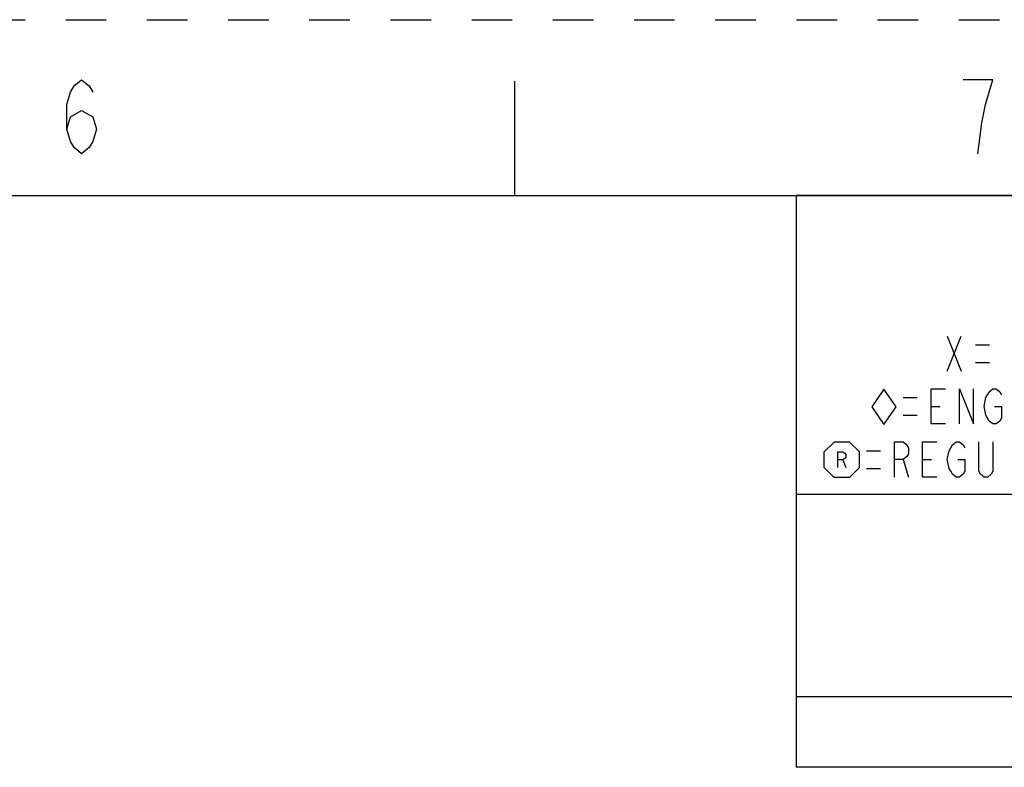
# Model space of a CAD drawing. Units: millimetres. Extents: x 0 to 350, y 0 to 248.
# Drawn here: x 237 to 283, y 212 to 248 of the extents above; entities that cross this region are included whole.
import ezdxf

# ---------------------------------------------------------------- set-up
doc = ezdxf.new("R2010")
doc.units = ezdxf.units.MM
doc.header["$LTSCALE"] = 19.25
doc.linetypes.add('DASHED', pattern=[0.2, 0.1, -0.1])
doc.linetypes.add('HIDDEN', pattern=[0.2, 0.1, -0.1])
doc.layers.get('0').update_dxf_attribs({"linetype": 'CONTINUOUS'})
doc.layers.add('DEFAULT_2', color=8, linetype='HIDDEN')

# ---------------------------------------------------------------- blocks, each defined once
blk = doc.blocks.new('DIA_BLK_BL1', base_point=(277.5, 229.162))
at = {"color": 2, "linetype": 'Continuous'}
for p, q in [((277.5, 229.996), (276.923, 229.162)), ((277.5, 229.996), (276.923, 229.162)), ((277.5, 229.996), (276.923, 229.162)), ((277.5, 229.996), (276.923, 229.162)), ((277.5, 229.996), (276.923, 229.162)), ((277.5, 229.996), (276.923, 229.162)), ((277.5, 229.996), (276.923, 229.162)), ((277.5, 229.996), (276.923, 229.162)), ((277.5, 229.996), (276.923, 229.162)), ((278.077, 229.162), (277.5, 229.996)), ((278.077, 229.162), (277.5, 229.996)), ((276.923, 229.162), (277.5, 228.329)), ((277.5, 228.329), (278.077, 229.162))]:
    blk.add_line(p, q, dxfattribs=at)
blk = doc.blocks.new('SMOCTA_R_BL2', base_point=(275.5, 226.653))
at = {"color": 2, "linetype": 'Continuous'}
for p, q in [((274.667, 227.023), (275.13, 227.486)), ((275.87, 227.486), (275.13, 227.486)), ((276.333, 227.023), (275.87, 227.486)), ((274.667, 226.282), (274.667, 227.023)), ((276.333, 226.282), (276.333, 227.023)), ((275.546, 226.653), (275.685, 226.282)), ((274.667, 226.282), (275.13, 225.819)), ((276.333, 226.282), (275.87, 225.819)), ((275.87, 225.819), (275.13, 225.819))]:
    blk.add_line(p, q, dxfattribs=at)
blk.add_lwpolyline([(275.315, 226.282), (275.315, 227.023), (275.546, 227.023), (275.639, 226.961), (275.685, 226.9), (275.685, 226.776), (275.639, 226.714), (275.546, 226.653), (275.315, 226.653)], dxfattribs=at)
blk = doc.blocks.new('*T19')
at = {"color": 2, "linetype": 'Continuous'}
for p, q in [((68.333, 0), (0, 0)), ((0, 0), (0, -27.083)), ((68.333, 0), (68.333, -27.083)), ((68.333, -14.167), (0, -14.167)), ((31.667, -14.167), (31.667, -27.083)), ((41.667, -14.167), (41.667, -27.083)), ((48.333, -14.167), (48.333, -27.083)), ((55, -14.167), (55, -27.083)), ((61.667, -14.167), (61.667, -27.083)), ((68.333, -23.75), (0, -23.75)), ((68.333, -27.083), (0, -27.083))]:
    blk.add_line(p, q, dxfattribs=at)

msp = doc.modelspace()

# ---------------------------------------------------------------- linework, layer by layer
at = {"color": 7, "linetype": 'Continuous'}
for p, q in [((260, 239.167), (260, 244.583)), ((8.333, 239.167), (341.667, 239.167))]:
    msp.add_line(p, q, dxfattribs=at)
at = {"color": 2, "linetype": 'Continuous'}
for p, q in [((280.5, 232.514), (281.167, 230.847)), ((280.5, 230.847), (281.167, 232.514)), ((281.833, 232.097), (282.5, 232.097)), ((281.833, 231.264), (282.5, 231.264)), ((278.41, 229.597), (279.077, 229.597)), ((278.41, 228.764), (279.077, 228.764)), ((279.744, 229.181), (280.16, 229.181)), ((276.667, 227.079), (277.333, 227.079)), ((278.417, 226.662), (278.667, 225.829)), ((279.333, 226.662), (279.75, 226.662)), ((276.667, 226.246), (277.333, 226.246))]:
    msp.add_line(p, q, dxfattribs=at)
for points in [[(238.757, 242.318), (238.932, 242.901), (239.457, 243.193), (239.982, 242.901), (240.157, 242.318), (239.982, 241.735), (239.807, 241.443), (239.457, 241.151), (239.107, 241.443), (238.932, 241.735), (238.757, 242.318), (238.757, 243.485), (238.932, 244.068), (239.107, 244.36), (239.457, 244.651), (239.807, 244.36), (239.982, 244.068)], [(281.957, 241.151), (282.132, 242.61), (282.307, 243.485), (282.482, 244.068), (282.657, 244.651), (281.257, 244.651)], [(280.41, 228.347), (279.744, 228.347), (279.744, 230.014), (280.41, 230.014)], [(281.077, 228.347), (281.077, 230.014), (281.744, 228.347), (281.744, 230.014)], [(282.744, 229.181), (283.077, 229.181), (283.077, 228.625), (282.994, 228.486), (282.827, 228.347), (282.66, 228.347), (282.494, 228.486), (282.41, 228.625), (282.327, 228.764), (282.244, 229.181), (282.327, 229.597), (282.41, 229.736), (282.494, 229.875), (282.66, 230.014), (282.827, 230.014), (282.994, 229.875), (283.077, 229.736)], [(278, 225.829), (278, 227.496), (278.417, 227.496), (278.583, 227.357), (278.667, 227.218), (278.667, 226.94), (278.583, 226.801), (278.417, 226.662), (278, 226.662)], [(280, 225.829), (279.333, 225.829), (279.333, 227.496), (280, 227.496)], [(281, 226.662), (281.333, 226.662), (281.333, 226.107), (281.25, 225.968), (281.083, 225.829), (280.917, 225.829), (280.75, 225.968), (280.667, 226.107), (280.583, 226.246), (280.5, 226.662), (280.583, 227.079), (280.667, 227.218), (280.75, 227.357), (280.917, 227.496), (281.083, 227.496), (281.25, 227.357), (281.333, 227.218)], [(282.667, 227.496), (282.667, 226.107), (282.583, 225.968), (282.417, 225.829), (282.25, 225.829), (282.083, 225.968), (282, 226.107), (282, 227.496)]]:
    msp.add_lwpolyline(points, dxfattribs=at)
at = {"layer": 'DEFAULT_2', "color": 8, "linetype": 'DASHED'}
msp.add_line((0, 247.5), (350, 247.5), dxfattribs=at)

# ---------------------------------------------------------------- block references
msp.add_blockref('*T19', (273.333, 239.167))
at = {"color": 2, "linetype": 'Continuous'}
for name, p in [('DIA_BLK_BL1', (277.5, 229.162)), ('SMOCTA_R_BL2', (275.5, 226.653))]:
    msp.add_blockref(name, p, dxfattribs=at)

doc.saveas('drawing.dxf')
